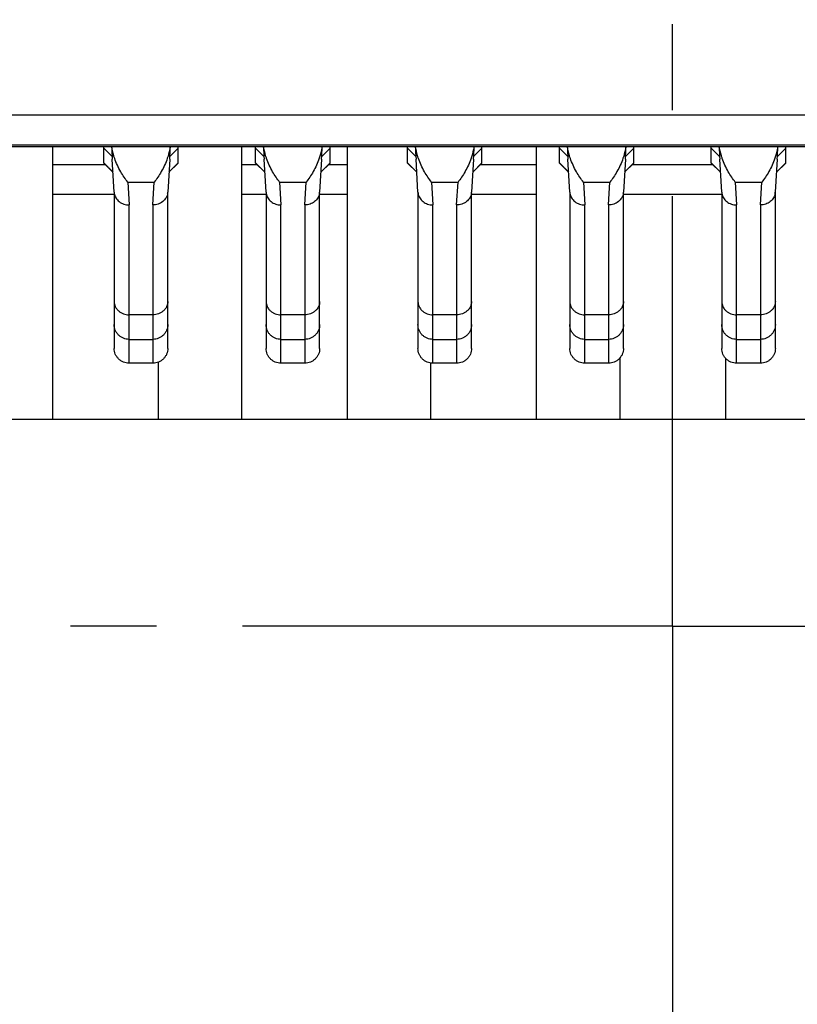
# Model space of a CAD drawing. Units: millimetres. Extents: x 0 to 420, y 0 to 297.
# Drawn here: x 83 to 98, y 207 to 227 of the extents above; entities that cross this region are included whole.
import ezdxf

# ---------------------------------------------------------------- set-up
doc = ezdxf.new("R2010")
doc.units = ezdxf.units.MM
doc.header["$LTSCALE"] = 23.1
doc.linetypes.add('CENTER', pattern=[0.6, 0.375, -0.075, 0.075, -0.075])
doc.layers.get('0').update_dxf_attribs({"linetype": 'CONTINUOUS'})
for name, color, linetype in [('AUSFORMSCHRAEGEN', 7, 'CONTINUOUS'), ('BEZUGSACHSEN', 7, 'CONTINUOUS'), ('NONE', 7, 'CONTINUOUS'), ('NONE_1', 7, 'CONTINUOUS'), ('RUNDUNGEN', 7, 'CONTINUOUS'), ('ZEICHNUNGSBEMASSUNGEN', 7, 'CONTINUOUS')]:
    doc.layers.add(name, color=color, linetype=linetype)
doc.styles.get("Standard").update_dxf_attribs({"font": 'txt', "width": 0.7})
doc.dimstyles.new('DIMSTYLE_8', dxfattribs={"dimtxt": 3.5, "dimasz": 3.5, "dimexe": 1.5, "dimexo": 0, "dimgap": 0.875, "dimtad": 1, "dimdec": 3, "dimlfac": 0.333333, "dimdsep": 46, "dimtxsty": 'STANDARD', "dimblk": '_FILLED', "dimblk1": '_FILLED', "dimblk2": '_FILLED', "dimcen": 0.09, "dimclrt": 5, "dimadec": 0, "dimazin": 0, "dimtp": 0.2, "dimtm": 0.2, "dimtfac": 1, "dimtdec": 3, "dimtofl": 0, "dimtmove": 0, "dimatfit": 3, "dimldrblk": '_FILLED', "dimfxl": 1, "dimtolj": 1, "dimarcsym": 0})

# ---------------------------------------------------------------- blocks, each defined once
blk = doc.blocks.new('_FILLED')
at = {"color": 0, "linetype": 'BYBLOCK'}
blk.add_solid([(0, 0), (-1, 0.125), (-1, -0.125)], dxfattribs=at)
blk = doc.blocks.new('*D23')
at = {"layer": 'ZEICHNUNGSBEMASSUNGEN', "color": 2, "linetype": 'CONTINUOUS'}
for p, q in [((66.075, 251.675), (66.075, 277.878)), ((125.475, 192.275), (125.475, 277.878)), ((66.075, 276.378), (95.775, 276.378)), ((125.475, 276.378), (95.775, 276.378))]:
    blk.add_line(p, q, dxfattribs=at)
at = {"layer": 'ZEICHNUNGSBEMASSUNGEN', "color": 2, "linetype": 'CONTINUOUS', "xscale": 3.5, "yscale": 3.5, "zscale": 3.5, "rotation": 180}
blk.add_blockref('_FILLED', (66.075, 276.378), dxfattribs=at)
at = {"layer": 'ZEICHNUNGSBEMASSUNGEN', "color": 2, "linetype": 'CONTINUOUS', "xscale": 3.5, "yscale": 3.5, "zscale": 3.5}
blk.add_blockref('_FILLED', (125.475, 276.378), dxfattribs=at)
at = {"layer": 'ZEICHNUNGSBEMASSUNGEN', "color": 5, "linetype": 'CONTINUOUS', "insert": (95.775, 280.784), "char_height": 3.5, "width": 35.25, "attachment_point": 2, "line_spacing_factor": 0.9}
blk.add_mtext('\\Q15.0;19,8{\\Ftxt.shx;\\W1.000000;\\H3.500000; }[.78]', dxfattribs=at)
blk = doc.blocks.new('*D26')
at = {"layer": 'ZEICHNUNGSBEMASSUNGEN', "color": 2, "linetype": 'CONTINUOUS'}
for p, q in [((73.575, 244.175), (148.575, 244.175)), ((147.075, 244.175), (147.075, 214.475)), ((147.075, 184.775), (147.075, 214.475)), ((132.975, 184.775), (148.575, 184.775))]:
    blk.add_line(p, q, dxfattribs=at)
at = {"layer": 'ZEICHNUNGSBEMASSUNGEN', "color": 2, "linetype": 'CONTINUOUS', "xscale": 3.5, "yscale": 3.5, "zscale": 3.5}
for p, rotation in [((147.075, 244.175), 90), ((147.075, 184.775), 270)]:
    blk.add_blockref('_FILLED', p, dxfattribs=dict(at, rotation=rotation))
at = {"layer": 'ZEICHNUNGSBEMASSUNGEN', "color": 5, "linetype": 'CONTINUOUS', "insert": (142.669, 214.475), "char_height": 3.5, "width": 35.25, "attachment_point": 2, "rotation": 90, "line_spacing_factor": 0.9}
blk.add_mtext('\\Q15.0;19,8{\\Ftxt.shx;\\W1.000000;\\H3.500000; }[.78]', dxfattribs=at)

msp = doc.modelspace()

# ---------------------------------------------------------------- linework, layer by layer
at = {"layer": 'AUSFORMSCHRAEGEN', "color": 7, "linetype": 'CONTINUOUS'}
for p, q in [((80.5986, 224.137), (110.951, 224.137)), ((80.1448, 218.6446), (111.4048, 218.6446))]:
    msp.add_line(p, q, dxfattribs=at)
for radius, start, end in [(28.725, 106.96243, 73.03757), (24.3, 192.75874, 347.24126)]:
    msp.add_arc((95.7748, 214.4746), radius, start, end, dxfattribs=at)
at = {"layer": 'BEZUGSACHSEN', "color": 7, "linetype": 'CENTER'}
for q in [(95.7748, 246.1996), (64.0498, 214.4746), (95.7748, 182.7496), (127.4998, 214.4746)]:
    msp.add_line((95.7748, 214.4746), q, dxfattribs=at)
at = {"layer": 'BEZUGSACHSEN', "color": 7, "linetype": 'CONTINUOUS'}
for p, q in [((83.2798, 224.137), (83.2798, 218.6446)), ((87.0898, 224.137), (87.0898, 218.6446)), ((89.2198, 224.137), (89.2198, 218.6446)), ((93.0298, 224.137), (93.0298, 218.6446)), ((94.7098, 219.8734), (94.7098, 218.6446)), ((96.8398, 219.8734), (96.8398, 218.6446)), ((85.4098, 219.7911), (85.4098, 218.6446)), ((90.8998, 219.7717), (90.8998, 218.6446))]:
    msp.add_line(p, q, dxfattribs=at)
at = {"layer": 'NONE', "color": 7, "linetype": 'CONTINUOUS'}
for p, q in [((84.5252, 223.2143), (84.4859, 223.8803)), ((85.6441, 223.8852), (85.6044, 223.2143)), ((87.5852, 223.2143), (87.5459, 223.8803)), ((88.7041, 223.8852), (88.6644, 223.2143)), ((90.6452, 223.2143), (90.6059, 223.8803)), ((91.7641, 223.8852), (91.7244, 223.2143)), ((93.7052, 223.2143), (93.6659, 223.8803)), ((94.8241, 223.8852), (94.7844, 223.2143)), ((96.7652, 223.2143), (96.7259, 223.8803)), ((97.8841, 223.8852), (97.8444, 223.2143)), ((84.5248, 223.2143), (84.5248, 220.0693)), ((85.6048, 220.0693), (85.6048, 223.2143)), ((87.5848, 223.2143), (87.5848, 220.0693)), ((88.6648, 220.0693), (88.6648, 223.2143)), ((90.6448, 223.2143), (90.6448, 220.0693)), ((91.7248, 220.0693), (91.7248, 223.2143)), ((93.7048, 223.2143), (93.7048, 220.0693)), ((94.7848, 220.0693), (94.7848, 223.2143)), ((96.7648, 223.2143), (96.7648, 220.0693)), ((97.8448, 220.0693), (97.8448, 223.2143)), ((85.3048, 219.7717), (84.8248, 219.7717)), ((88.3648, 219.7717), (87.8848, 219.7717)), ((91.4248, 219.7717), (90.9448, 219.7717)), ((94.4848, 219.7717), (94.0048, 219.7717)), ((97.5448, 219.7717), (97.0648, 219.7717))]:
    msp.add_line(p, q, dxfattribs=at)
at = {"layer": 'NONE', "color": 9, "linetype": 'CONTINUOUS'}
for p, q in [((84.7978, 223.4189), (84.8248, 222.9613)), ((84.7978, 223.4189), (85.3319, 223.4189)), ((85.3048, 222.9613), (85.3319, 223.4189)), ((87.8578, 223.4189), (87.8848, 222.9613)), ((87.8578, 223.4189), (88.3919, 223.4189)), ((88.3648, 222.9613), (88.3919, 223.4189)), ((90.9178, 223.4189), (90.9448, 222.9613)), ((90.9178, 223.4189), (91.4519, 223.4189)), ((91.4248, 222.9613), (91.4519, 223.4189)), ((93.9778, 223.4189), (94.0048, 222.9613)), ((93.9778, 223.4189), (94.5119, 223.4189)), ((94.4848, 222.9613), (94.5119, 223.4189)), ((97.0378, 223.4189), (97.0648, 222.9613)), ((97.0378, 223.4189), (97.5719, 223.4189)), ((97.5448, 222.9613), (97.5719, 223.4189)), ((84.8248, 219.7717), (84.8248, 222.9613)), ((85.3048, 222.9613), (85.3048, 219.7717)), ((87.8848, 219.7717), (87.8848, 222.9613)), ((88.3648, 222.9613), (88.3648, 219.7717)), ((90.9448, 219.7717), (90.9448, 222.9613)), ((91.4248, 222.9613), (91.4248, 219.7717)), ((94.0048, 219.7717), (94.0048, 222.9613)), ((94.4848, 222.9613), (94.4848, 219.7717)), ((97.0648, 219.7717), (97.0648, 222.9613)), ((97.5448, 222.9613), (97.5448, 219.7717)), ((85.3048, 220.7472), (84.8248, 220.7472)), ((88.3648, 220.7472), (87.8848, 220.7472)), ((91.4248, 220.7472), (90.9448, 220.7472)), ((94.4848, 220.7472), (94.0048, 220.7472)), ((97.5448, 220.7472), (97.0648, 220.7472)), ((84.8248, 220.252), (85.3048, 220.252)), ((87.8848, 220.252), (88.3648, 220.252)), ((90.9448, 220.252), (91.4248, 220.252)), ((94.0048, 220.252), (94.4848, 220.252)), ((97.0648, 220.252), (97.5448, 220.252))]:
    msp.add_line(p, q, dxfattribs=at)
at = {"layer": 'NONE', "color": 7, "linetype": 'CONTINUOUS'}
for centre, radius, start, end in [((120.0305, 226.0082), 35.6082, 183.01229, 183.42593), ((50.4942, 225.9865), 35.2126, 356.57856, 356.98932), ((123.0905, 226.0082), 35.6082, 183.01229, 183.42593), ((53.5542, 225.9865), 35.2126, 356.57856, 356.98932), ((126.1505, 226.0082), 35.6082, 183.01229, 183.42593), ((56.6142, 225.9865), 35.2126, 356.57856, 356.98932), ((129.2105, 226.0082), 35.6082, 183.01229, 183.42593), ((59.6742, 225.9865), 35.2126, 356.57856, 356.98932), ((132.2705, 226.0082), 35.6082, 183.01229, 183.42593), ((62.7342, 225.9865), 35.2126, 356.57856, 356.98932), ((84.7672, 223.2287), 0.2424, 183.41065, 188.38761), ((85.3624, 223.2287), 0.2424, 351.61244, 356.58927), ((87.8272, 223.2287), 0.2424, 183.41065, 188.38761), ((88.4224, 223.2287), 0.2424, 351.61244, 356.58927), ((90.8872, 223.2287), 0.2424, 183.41065, 188.38761), ((91.4824, 223.2287), 0.2424, 351.61244, 356.58927), ((93.9472, 223.2287), 0.2424, 183.41065, 188.38761), ((94.5424, 223.2287), 0.2424, 351.61244, 356.58927), ((97.0072, 223.2287), 0.2424, 183.41065, 188.38761), ((97.6024, 223.2287), 0.2424, 351.61244, 356.58927)]:
    msp.add_arc(centre, radius, start, end, dxfattribs=at)
for points, knots in [([(84.5355, 223.8958), (84.5289, 223.9147), (84.5033, 223.9934), (84.4844, 224.0744), (84.4752, 224.1364)], [0, 0, 0, 0, 0.2423573, 1, 1, 1, 1]), ([(85.6545, 224.1364), (85.6514, 224.1157), (85.6373, 224.0357), (85.6154, 223.9572), (85.5957, 223.9003)], [0, 0, 0, 0, 0.257764, 1, 1, 1, 1]), ([(87.5955, 223.8958), (87.5889, 223.9147), (87.5633, 223.9934), (87.5444, 224.0744), (87.5352, 224.1364)], [0, 0, 0, 0, 0.2423573, 1, 1, 1, 1]), ([(88.7145, 224.1364), (88.7114, 224.1157), (88.6973, 224.0357), (88.6754, 223.9572), (88.6557, 223.9003)], [0, 0, 0, 0, 0.257764, 1, 1, 1, 1]), ([(90.6555, 223.8958), (90.6489, 223.9147), (90.6233, 223.9934), (90.6044, 224.0744), (90.5952, 224.1364)], [0, 0, 0, 0, 0.2423573, 1, 1, 1, 1]), ([(91.7745, 224.1364), (91.7714, 224.1157), (91.7573, 224.0357), (91.7354, 223.9572), (91.7157, 223.9003)], [0, 0, 0, 0, 0.257764, 1, 1, 1, 1]), ([(93.7155, 223.8958), (93.7089, 223.9147), (93.6833, 223.9934), (93.6644, 224.0744), (93.6552, 224.1364)], [0, 0, 0, 0, 0.2423573, 1, 1, 1, 1]), ([(94.8345, 224.1364), (94.8314, 224.1157), (94.8173, 224.0357), (94.7954, 223.9572), (94.7757, 223.9003)], [0, 0, 0, 0, 0.257764, 1, 1, 1, 1]), ([(96.7755, 223.8958), (96.7689, 223.9147), (96.7433, 223.9934), (96.7244, 224.0744), (96.7152, 224.1364)], [0, 0, 0, 0, 0.2423573, 1, 1, 1, 1]), ([(97.8945, 224.1364), (97.8914, 224.1157), (97.8773, 224.0357), (97.8554, 223.9572), (97.8357, 223.9003)], [0, 0, 0, 0, 0.257764, 1, 1, 1, 1]), ([(84.7978, 223.4189), (84.7727, 223.4511), (84.7229, 223.52), (84.6272, 223.6749), (84.5675, 223.8041), (84.5355, 223.8958)], [0, 0, 0, 0, 0.2241549, 0.4662514, 1, 1, 1, 1]), ([(85.5957, 223.9003), (85.5637, 223.8076), (85.5037, 223.6772), (85.4073, 223.5208), (85.3572, 223.4513), (85.3319, 223.4189)], [0, 0, 0, 0, 0.5339514, 0.7760032, 1, 1, 1, 1]), ([(87.8578, 223.4189), (87.8327, 223.4511), (87.7829, 223.52), (87.6872, 223.6749), (87.6275, 223.8041), (87.5955, 223.8958)], [0, 0, 0, 0, 0.2241549, 0.4662514, 1, 1, 1, 1]), ([(88.6557, 223.9003), (88.6237, 223.8076), (88.5637, 223.6772), (88.4673, 223.5208), (88.4172, 223.4513), (88.3919, 223.4189)], [0, 0, 0, 0, 0.5339514, 0.7760032, 1, 1, 1, 1]), ([(90.9178, 223.4189), (90.8927, 223.4511), (90.8429, 223.52), (90.7472, 223.6749), (90.6875, 223.8041), (90.6555, 223.8958)], [0, 0, 0, 0, 0.2241549, 0.4662514, 1, 1, 1, 1]), ([(91.7157, 223.9003), (91.6837, 223.8076), (91.6237, 223.6772), (91.5273, 223.5208), (91.4772, 223.4513), (91.4519, 223.4189)], [0, 0, 0, 0, 0.5339514, 0.7760032, 1, 1, 1, 1]), ([(93.9778, 223.4189), (93.9527, 223.4511), (93.9029, 223.52), (93.8072, 223.6749), (93.7475, 223.8041), (93.7155, 223.8958)], [0, 0, 0, 0, 0.2241549, 0.4662514, 1, 1, 1, 1]), ([(94.7757, 223.9003), (94.7437, 223.8076), (94.6837, 223.6772), (94.5873, 223.5208), (94.5372, 223.4513), (94.5119, 223.4189)], [0, 0, 0, 0, 0.5339514, 0.7760032, 1, 1, 1, 1]), ([(97.0378, 223.4189), (97.0127, 223.4511), (96.9629, 223.52), (96.8672, 223.6749), (96.8075, 223.8041), (96.7755, 223.8958)], [0, 0, 0, 0, 0.2241549, 0.4662514, 1, 1, 1, 1]), ([(97.8357, 223.9003), (97.8037, 223.8076), (97.7437, 223.6772), (97.6473, 223.5208), (97.5972, 223.4513), (97.5719, 223.4189)], [0, 0, 0, 0, 0.5339514, 0.7760032, 1, 1, 1, 1]), ([(84.5274, 223.1934), (84.5298, 223.1773), (84.5378, 223.1455), (84.5591, 223.1008), (84.589, 223.0604), (84.6392, 223.0135), (84.7182, 222.972), (84.7892, 222.9611), (84.8248, 222.9613)], [0, 0, 0, 0, 0.1185592, 0.2383956, 0.3602497, 0.4844941, 0.7390055, 1, 1, 1, 1]), ([(85.6022, 223.1934), (85.5999, 223.1773), (85.5919, 223.1455), (85.5706, 223.1008), (85.5407, 223.0604), (85.4904, 223.0135), (85.4115, 222.972), (85.3405, 222.9611), (85.3048, 222.9613)], [0, 0, 0, 0, 0.1185615, 0.2383976, 0.360251, 0.4844955, 0.7390049, 1, 1, 1, 1]), ([(87.5874, 223.1934), (87.5898, 223.1773), (87.5978, 223.1455), (87.6191, 223.1008), (87.649, 223.0604), (87.6992, 223.0135), (87.7782, 222.972), (87.8492, 222.9611), (87.8848, 222.9613)], [0, 0, 0, 0, 0.1185592, 0.2383956, 0.3602497, 0.4844941, 0.7390055, 1, 1, 1, 1]), ([(88.6622, 223.1934), (88.6599, 223.1773), (88.6519, 223.1455), (88.6306, 223.1008), (88.6007, 223.0604), (88.5504, 223.0135), (88.4715, 222.972), (88.4005, 222.9611), (88.3648, 222.9613)], [0, 0, 0, 0, 0.1185615, 0.2383976, 0.360251, 0.4844955, 0.7390049, 1, 1, 1, 1]), ([(90.6474, 223.1934), (90.6498, 223.1773), (90.6578, 223.1455), (90.6791, 223.1008), (90.709, 223.0604), (90.7592, 223.0135), (90.8382, 222.972), (90.9092, 222.9611), (90.9448, 222.9613)], [0, 0, 0, 0, 0.1185592, 0.2383956, 0.3602497, 0.4844941, 0.7390055, 1, 1, 1, 1]), ([(91.7222, 223.1934), (91.7199, 223.1773), (91.7119, 223.1455), (91.6906, 223.1008), (91.6607, 223.0604), (91.6104, 223.0135), (91.5315, 222.972), (91.4605, 222.9611), (91.4248, 222.9613)], [0, 0, 0, 0, 0.1185615, 0.2383976, 0.360251, 0.4844955, 0.7390049, 1, 1, 1, 1]), ([(93.7074, 223.1934), (93.7098, 223.1773), (93.7178, 223.1455), (93.7391, 223.1008), (93.769, 223.0604), (93.8192, 223.0135), (93.8982, 222.972), (93.9692, 222.9611), (94.0048, 222.9613)], [0, 0, 0, 0, 0.1185592, 0.2383956, 0.3602497, 0.4844941, 0.7390055, 1, 1, 1, 1]), ([(94.7822, 223.1934), (94.7799, 223.1773), (94.7719, 223.1455), (94.7506, 223.1008), (94.7207, 223.0604), (94.6704, 223.0135), (94.5915, 222.972), (94.5205, 222.9611), (94.4848, 222.9613)], [0, 0, 0, 0, 0.1185615, 0.2383976, 0.360251, 0.4844955, 0.7390049, 1, 1, 1, 1]), ([(96.7674, 223.1934), (96.7698, 223.1773), (96.7778, 223.1455), (96.7991, 223.1008), (96.829, 223.0604), (96.8792, 223.0135), (96.9582, 222.972), (97.0292, 222.9611), (97.0648, 222.9613)], [0, 0, 0, 0, 0.1185592, 0.2383956, 0.3602497, 0.4844941, 0.7390055, 1, 1, 1, 1]), ([(97.8422, 223.1934), (97.8399, 223.1773), (97.8319, 223.1455), (97.8106, 223.1008), (97.7807, 223.0604), (97.7304, 223.0135), (97.6515, 222.972), (97.5805, 222.9611), (97.5448, 222.9613)], [0, 0, 0, 0, 0.1185615, 0.2383976, 0.360251, 0.4844955, 0.7390049, 1, 1, 1, 1]), ([(84.8248, 219.7717), (84.8052, 219.7717), (84.7659, 219.7756), (84.7093, 219.7926), (84.6571, 219.8203), (84.6114, 219.8575), (84.5738, 219.9029), (84.5459, 219.9546), (84.5287, 220.0108), (84.5248, 220.0498), (84.5248, 220.0693)], [0, 0, 0, 0, 0.1254611, 0.250942, 0.3761999, 0.5013036, 0.6262088, 0.7509017, 0.8755363, 1, 1, 1, 1]), ([(85.6048, 220.0693), (85.6048, 220.0498), (85.6009, 220.0108), (85.5838, 219.9546), (85.5558, 219.9029), (85.5183, 219.8575), (85.4725, 219.8203), (85.4203, 219.7926), (85.3637, 219.7756), (85.3244, 219.7717), (85.3048, 219.7717)], [0, 0, 0, 0, 0.1244637, 0.2490982, 0.3737911, 0.4986963, 0.6238, 0.7490579, 0.8745388, 1, 1, 1, 1]), ([(87.8848, 219.7717), (87.8652, 219.7717), (87.8259, 219.7756), (87.7693, 219.7926), (87.7171, 219.8203), (87.6714, 219.8575), (87.6338, 219.9029), (87.6059, 219.9546), (87.5887, 220.0108), (87.5848, 220.0498), (87.5848, 220.0693)], [0, 0, 0, 0, 0.1254611, 0.250942, 0.3761999, 0.5013036, 0.6262088, 0.7509017, 0.8755363, 1, 1, 1, 1]), ([(88.6648, 220.0693), (88.6648, 220.0498), (88.6609, 220.0108), (88.6438, 219.9546), (88.6158, 219.9029), (88.5783, 219.8575), (88.5325, 219.8203), (88.4803, 219.7926), (88.4237, 219.7756), (88.3844, 219.7717), (88.3648, 219.7717)], [0, 0, 0, 0, 0.1244637, 0.2490982, 0.3737911, 0.4986963, 0.6238, 0.7490579, 0.8745388, 1, 1, 1, 1]), ([(90.9448, 219.7717), (90.9252, 219.7717), (90.8859, 219.7756), (90.8293, 219.7926), (90.7771, 219.8203), (90.7314, 219.8575), (90.6938, 219.9029), (90.6659, 219.9546), (90.6487, 220.0108), (90.6448, 220.0498), (90.6448, 220.0693)], [0, 0, 0, 0, 0.1254611, 0.250942, 0.3761999, 0.5013036, 0.6262088, 0.7509017, 0.8755363, 1, 1, 1, 1]), ([(91.7248, 220.0693), (91.7248, 220.0498), (91.7209, 220.0108), (91.7038, 219.9546), (91.6758, 219.9029), (91.6383, 219.8575), (91.5925, 219.8203), (91.5403, 219.7926), (91.4837, 219.7756), (91.4444, 219.7717), (91.4248, 219.7717)], [0, 0, 0, 0, 0.1244637, 0.2490982, 0.3737911, 0.4986963, 0.6238, 0.7490579, 0.8745388, 1, 1, 1, 1]), ([(94.0048, 219.7717), (93.9852, 219.7717), (93.9459, 219.7756), (93.8893, 219.7926), (93.8371, 219.8203), (93.7914, 219.8575), (93.7538, 219.9029), (93.7259, 219.9546), (93.7087, 220.0108), (93.7048, 220.0498), (93.7048, 220.0693)], [0, 0, 0, 0, 0.1254611, 0.250942, 0.3761999, 0.5013036, 0.6262088, 0.7509017, 0.8755363, 1, 1, 1, 1]), ([(94.7848, 220.0693), (94.7848, 220.0498), (94.7809, 220.0108), (94.7638, 219.9546), (94.7358, 219.9029), (94.6983, 219.8575), (94.6525, 219.8203), (94.6003, 219.7926), (94.5437, 219.7756), (94.5044, 219.7717), (94.4848, 219.7717)], [0, 0, 0, 0, 0.1244637, 0.2490982, 0.3737911, 0.4986963, 0.6238, 0.7490579, 0.8745388, 1, 1, 1, 1]), ([(97.0648, 219.7717), (97.0452, 219.7717), (97.0059, 219.7756), (96.9493, 219.7926), (96.8971, 219.8203), (96.8514, 219.8575), (96.8138, 219.9029), (96.7859, 219.9546), (96.7687, 220.0108), (96.7648, 220.0498), (96.7648, 220.0693)], [0, 0, 0, 0, 0.1254611, 0.250942, 0.3761999, 0.5013036, 0.6262088, 0.7509017, 0.8755363, 1, 1, 1, 1]), ([(97.8448, 220.0693), (97.8448, 220.0498), (97.8409, 220.0108), (97.8238, 219.9546), (97.7958, 219.9029), (97.7583, 219.8575), (97.7125, 219.8203), (97.6603, 219.7926), (97.6037, 219.7756), (97.5644, 219.7717), (97.5448, 219.7717)], [0, 0, 0, 0, 0.1244637, 0.2490982, 0.3737911, 0.4986963, 0.6238, 0.7490579, 0.8745388, 1, 1, 1, 1])]:
    msp.add_open_spline(points, degree=3, knots=knots, dxfattribs=at)
at = {"layer": 'NONE', "color": 9, "linetype": 'CONTINUOUS'}
for points, knots in [([(84.5248, 221.0161), (84.5248, 220.9985), (84.5287, 220.9631), (84.546, 220.9122), (84.5741, 220.8653), (84.6118, 220.8243), (84.6576, 220.7908), (84.7272, 220.7575), (84.7859, 220.7472), (84.8248, 220.7472)], [0, 0, 0, 0, 0.1183143, 0.2377689, 0.359099, 0.4829777, 0.6095282, 0.7384612, 1, 1, 1, 1]), ([(85.6048, 221.0161), (85.6048, 220.9985), (85.6009, 220.9631), (85.5836, 220.9122), (85.5555, 220.8653), (85.5179, 220.8243), (85.4721, 220.7908), (85.4025, 220.7575), (85.3437, 220.7472), (85.3048, 220.7472)], [0, 0, 0, 0, 0.1183143, 0.2377689, 0.359099, 0.4829777, 0.6095282, 0.7384612, 1, 1, 1, 1]), ([(87.5848, 221.0161), (87.5848, 220.9985), (87.5887, 220.9631), (87.606, 220.9122), (87.6341, 220.8653), (87.6718, 220.8243), (87.7176, 220.7908), (87.7872, 220.7575), (87.8459, 220.7472), (87.8848, 220.7472)], [0, 0, 0, 0, 0.1183143, 0.2377689, 0.359099, 0.4829777, 0.6095282, 0.7384612, 1, 1, 1, 1]), ([(88.6648, 221.0161), (88.6648, 220.9985), (88.6609, 220.9631), (88.6436, 220.9122), (88.6155, 220.8653), (88.5779, 220.8243), (88.5321, 220.7908), (88.4625, 220.7575), (88.4037, 220.7472), (88.3648, 220.7472)], [0, 0, 0, 0, 0.1183143, 0.2377689, 0.359099, 0.4829777, 0.6095282, 0.7384612, 1, 1, 1, 1]), ([(90.6448, 221.0161), (90.6448, 220.9985), (90.6487, 220.9631), (90.666, 220.9122), (90.6941, 220.8653), (90.7318, 220.8243), (90.7776, 220.7908), (90.8472, 220.7575), (90.9059, 220.7472), (90.9448, 220.7472)], [0, 0, 0, 0, 0.1183143, 0.2377689, 0.359099, 0.4829777, 0.6095282, 0.7384612, 1, 1, 1, 1]), ([(91.7248, 221.0161), (91.7248, 220.9985), (91.7209, 220.9631), (91.7036, 220.9122), (91.6755, 220.8653), (91.6379, 220.8243), (91.5921, 220.7908), (91.5225, 220.7575), (91.4637, 220.7472), (91.4248, 220.7472)], [0, 0, 0, 0, 0.1183143, 0.2377689, 0.359099, 0.4829777, 0.6095282, 0.7384612, 1, 1, 1, 1]), ([(93.7048, 221.0161), (93.7048, 220.9985), (93.7087, 220.9631), (93.726, 220.9122), (93.7541, 220.8653), (93.7918, 220.8243), (93.8376, 220.7908), (93.9072, 220.7575), (93.9659, 220.7472), (94.0048, 220.7472)], [0, 0, 0, 0, 0.1183143, 0.2377689, 0.359099, 0.4829777, 0.6095282, 0.7384612, 1, 1, 1, 1]), ([(94.7848, 221.0161), (94.7848, 220.9985), (94.7809, 220.9631), (94.7636, 220.9122), (94.7355, 220.8653), (94.6979, 220.8243), (94.6521, 220.7908), (94.5825, 220.7575), (94.5237, 220.7472), (94.4848, 220.7472)], [0, 0, 0, 0, 0.1183143, 0.2377689, 0.359099, 0.4829777, 0.6095282, 0.7384612, 1, 1, 1, 1]), ([(96.7648, 221.0161), (96.7648, 220.9985), (96.7687, 220.9631), (96.786, 220.9122), (96.8141, 220.8653), (96.8518, 220.8243), (96.8976, 220.7908), (96.9672, 220.7575), (97.0259, 220.7472), (97.0648, 220.7472)], [0, 0, 0, 0, 0.1183143, 0.2377689, 0.359099, 0.4829777, 0.6095282, 0.7384612, 1, 1, 1, 1]), ([(97.8448, 221.0161), (97.8448, 220.9985), (97.8409, 220.9631), (97.8236, 220.9122), (97.7955, 220.8653), (97.7579, 220.8243), (97.7121, 220.7908), (97.6425, 220.7575), (97.5837, 220.7472), (97.5448, 220.7472)], [0, 0, 0, 0, 0.1183143, 0.2377689, 0.359099, 0.4829777, 0.6095282, 0.7384612, 1, 1, 1, 1]), ([(84.8248, 220.252), (84.8052, 220.252), (84.7659, 220.2559), (84.7093, 220.2729), (84.6571, 220.3005), (84.6114, 220.3378), (84.5738, 220.3831), (84.5459, 220.4349), (84.5287, 220.4911), (84.5248, 220.5301), (84.5248, 220.5496)], [0, 0, 0, 0, 0.1254607, 0.2509196, 0.3761538, 0.5012489, 0.6261569, 0.7508576, 0.8755199, 1, 1, 1, 1]), ([(85.6048, 220.5496), (85.6048, 220.5301), (85.6009, 220.4911), (85.5838, 220.435), (85.5559, 220.3832), (85.5183, 220.3378), (85.4726, 220.3006), (85.4204, 220.2729), (85.3637, 220.2559), (85.3244, 220.252), (85.3048, 220.252)], [0, 0, 0, 0, 0.1244633, 0.2490759, 0.3737451, 0.4986415, 0.623748, 0.7490135, 0.8745223, 1, 1, 1, 1]), ([(87.8848, 220.252), (87.8652, 220.252), (87.8259, 220.2559), (87.7693, 220.2729), (87.7171, 220.3005), (87.6714, 220.3378), (87.6338, 220.3831), (87.6059, 220.4349), (87.5887, 220.4911), (87.5848, 220.5301), (87.5848, 220.5496)], [0, 0, 0, 0, 0.1254607, 0.2509196, 0.3761538, 0.5012489, 0.6261569, 0.7508576, 0.8755199, 1, 1, 1, 1]), ([(88.6648, 220.5496), (88.6648, 220.5301), (88.6609, 220.4911), (88.6438, 220.435), (88.6159, 220.3832), (88.5783, 220.3378), (88.5326, 220.3006), (88.4804, 220.2729), (88.4237, 220.2559), (88.3844, 220.252), (88.3648, 220.252)], [0, 0, 0, 0, 0.1244633, 0.2490759, 0.3737451, 0.4986415, 0.623748, 0.7490135, 0.8745223, 1, 1, 1, 1]), ([(90.9448, 220.252), (90.9252, 220.252), (90.8859, 220.2559), (90.8293, 220.2729), (90.7771, 220.3005), (90.7314, 220.3378), (90.6938, 220.3831), (90.6659, 220.4349), (90.6487, 220.4911), (90.6448, 220.5301), (90.6448, 220.5496)], [0, 0, 0, 0, 0.1254607, 0.2509196, 0.3761538, 0.5012489, 0.6261569, 0.7508576, 0.8755199, 1, 1, 1, 1]), ([(91.7248, 220.5496), (91.7248, 220.5301), (91.7209, 220.4911), (91.7038, 220.435), (91.6759, 220.3832), (91.6383, 220.3378), (91.5926, 220.3006), (91.5404, 220.2729), (91.4837, 220.2559), (91.4444, 220.252), (91.4248, 220.252)], [0, 0, 0, 0, 0.1244633, 0.2490759, 0.3737451, 0.4986415, 0.623748, 0.7490135, 0.8745223, 1, 1, 1, 1]), ([(94.0048, 220.252), (93.9852, 220.252), (93.9459, 220.2559), (93.8893, 220.2729), (93.8371, 220.3005), (93.7914, 220.3378), (93.7538, 220.3831), (93.7259, 220.4349), (93.7087, 220.4911), (93.7048, 220.5301), (93.7048, 220.5496)], [0, 0, 0, 0, 0.1254607, 0.2509196, 0.3761538, 0.5012489, 0.6261569, 0.7508576, 0.8755199, 1, 1, 1, 1]), ([(94.7848, 220.5496), (94.7848, 220.5301), (94.7809, 220.4911), (94.7638, 220.435), (94.7359, 220.3832), (94.6983, 220.3378), (94.6526, 220.3006), (94.6004, 220.2729), (94.5437, 220.2559), (94.5044, 220.252), (94.4848, 220.252)], [0, 0, 0, 0, 0.1244633, 0.2490759, 0.3737451, 0.4986415, 0.623748, 0.7490135, 0.8745223, 1, 1, 1, 1]), ([(97.0648, 220.252), (97.0452, 220.252), (97.0059, 220.2559), (96.9493, 220.2729), (96.8971, 220.3005), (96.8514, 220.3378), (96.8138, 220.3831), (96.7859, 220.4349), (96.7687, 220.4911), (96.7648, 220.5301), (96.7648, 220.5496)], [0, 0, 0, 0, 0.1254607, 0.2509196, 0.3761538, 0.5012489, 0.6261569, 0.7508576, 0.8755199, 1, 1, 1, 1]), ([(97.8448, 220.5496), (97.8448, 220.5301), (97.8409, 220.4911), (97.8238, 220.435), (97.7959, 220.3832), (97.7583, 220.3378), (97.7126, 220.3006), (97.6604, 220.2729), (97.6037, 220.2559), (97.5644, 220.252), (97.5448, 220.252)], [0, 0, 0, 0, 0.1244633, 0.2490759, 0.3737451, 0.4986415, 0.623748, 0.7490135, 0.8745223, 1, 1, 1, 1])]:
    msp.add_open_spline(points, degree=3, knots=knots, dxfattribs=at)
at = {"layer": 'NONE_1', "color": 7, "linetype": 'CONTINUOUS'}
for p, q in [((84.3148, 223.8046), (84.3148, 224.137)), ((85.8148, 223.8046), (85.8148, 224.137)), ((87.3748, 223.8046), (87.3748, 224.137)), ((88.8748, 223.8046), (88.8748, 224.137)), ((90.4348, 223.8046), (90.4348, 224.137)), ((91.9348, 223.8046), (91.9348, 224.137)), ((93.4948, 223.8046), (93.4948, 224.137)), ((94.9948, 223.8046), (94.9948, 224.137)), ((96.5548, 223.8046), (96.5548, 224.137)), ((98.0548, 223.8046), (98.0548, 224.137)), ((84.3148, 223.8046), (84.5014, 223.618)), ((85.8148, 223.8046), (85.6283, 223.618)), ((87.3748, 223.8046), (87.5614, 223.618)), ((88.8748, 223.8046), (88.6883, 223.618)), ((90.4348, 223.8046), (90.6214, 223.618)), ((91.9348, 223.8046), (91.7483, 223.618)), ((93.4948, 223.8046), (93.6814, 223.618)), ((94.9948, 223.8046), (94.8083, 223.618)), ((96.5548, 223.8046), (96.7414, 223.618)), ((98.0548, 223.8046), (97.8683, 223.618))]:
    msp.add_line(p, q, dxfattribs=at)
at = {"layer": 'NONE_1', "color": 9, "linetype": 'CONTINUOUS'}
for p, q in [((84.4824, 223.9397), (84.3148, 224.1071)), ((85.8148, 224.1071), (85.6473, 223.9397)), ((87.5424, 223.9397), (87.3748, 224.1071)), ((88.8748, 224.1071), (88.7073, 223.9397)), ((90.6024, 223.9397), (90.4348, 224.1071)), ((91.9348, 224.1071), (91.7673, 223.9397)), ((93.6624, 223.9397), (93.4948, 224.1071)), ((94.9948, 224.1071), (94.8273, 223.9397)), ((96.7224, 223.9397), (96.5548, 224.1071)), ((98.0548, 224.1071), (97.8873, 223.9397)), ((84.3148, 223.8081), (84.5012, 223.622)), ((85.6285, 223.622), (85.8148, 223.8081)), ((87.3748, 223.8081), (87.5612, 223.622)), ((88.6885, 223.622), (88.8748, 223.8081)), ((90.4348, 223.8081), (90.6212, 223.622)), ((91.7485, 223.622), (91.9348, 223.8081)), ((93.4948, 223.8081), (93.6812, 223.622)), ((94.8085, 223.622), (94.9948, 223.8081)), ((96.5548, 223.8081), (96.7412, 223.622)), ((97.8685, 223.622), (98.0548, 223.8081))]:
    msp.add_line(p, q, dxfattribs=at)
at = {"layer": 'RUNDUNGEN', "color": 9, "linetype": 'CONTINUOUS'}
for p, q in [((77.2524, 224.7737), (114.2972, 224.7737)), ((83.2798, 223.7746), (84.3448, 223.7746)), ((87.0898, 223.7746), (87.4048, 223.7746)), ((88.8448, 223.7746), (89.2198, 223.7746)), ((91.9048, 223.7746), (93.0298, 223.7746)), ((94.9648, 223.7746), (96.5848, 223.7746))]:
    msp.add_line(p, q, dxfattribs=at)
at = {"layer": 'RUNDUNGEN', "color": 7, "linetype": 'CONTINUOUS'}
for p, q in [((77.8524, 224.1737), (113.6972, 224.1737)), ((83.2798, 223.1746), (84.5248, 223.1746)), ((87.0898, 223.1746), (87.5848, 223.1746)), ((88.6648, 223.1746), (89.2198, 223.1746)), ((91.7248, 223.1746), (93.0298, 223.1746)), ((94.7848, 223.1746), (96.7648, 223.1746))]:
    msp.add_line(p, q, dxfattribs=at)
for radius, start, end in [(29.2711, 120.23572, 59.76428), (23.9543, 192.66011, 347.33989)]:
    msp.add_arc((95.7748, 214.4746), radius, start, end, dxfattribs=at)
at = {"layer": 'RUNDUNGEN', "color": 9, "linetype": 'CONTINUOUS'}
for radius, start, end in [(23.0544, 101.84009, 166.83698), (30.4711, 139.16788, 310.8341), (32.6897, 142.83767, 307.16233), (32.5792, 142.89246, 307.10754), (31.3794, 143.18995, 306.81005), (23.0544, 193.16302, 346.83698)]:
    msp.add_arc((95.7748, 214.4746), radius, start, end, dxfattribs=at)

# ---------------------------------------------------------------- dimensions: what is measured, and where the dimension line sits
at = {"layer": 'ZEICHNUNGSBEMASSUNGEN', "color": 2, "linetype": 'CONTINUOUS'}
for base, p1, p2, angle, picture, middle in [((66.0748, 276.3782), (125.4748, 192.2746), (66.0748, 251.6746), 180, '*D23', (95.7748, 276.3782)), ((147.0748, 184.7746), (73.5748, 244.1746), (132.9748, 184.7746), 270, '*D26', (147.0748, 214.4746))]:
    dim = msp.add_linear_dim(base=base, p1=p1, p2=p2, angle=angle, dimstyle='DIMSTYLE_8', dxfattribs=at)
    dim.commit()
    dim.dimension.update_dxf_attribs({"geometry": picture, "text_midpoint": middle, "dimtype": 160})

doc.saveas('drawing.dxf')
